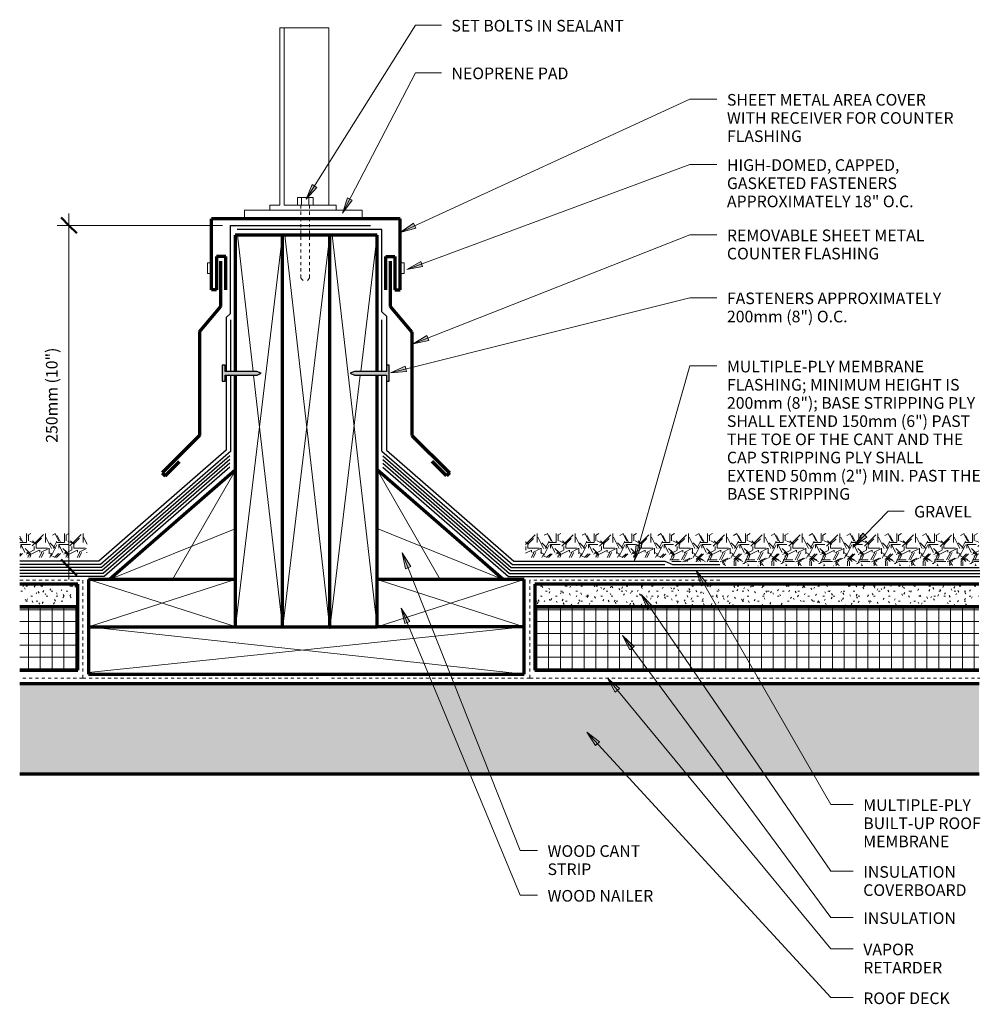
# Model space of a CAD drawing. Units: inches. Extents: x 149.7 to 180.2, y 70.7 to 102.
import ezdxf

# ---------------------------------------------------------------- set-up
doc = ezdxf.new("R2010")
doc.units = ezdxf.units.IN
doc.header["$MEASUREMENT"] = 0
doc.linetypes.add('Overhead 1_16_', pattern=[0.101562, 0.0625, -0.039062])
for name, color, linetype, lineweight in [('A-ANNO-DIMS', 211, 'Continuous', 9), ('A-ANNO-DIMS-4', 211, 'Continuous', 9), ('A-DETL-GENF', 92, 'Continuous', 9), ('A-DETL-MEDM', 33, 'Continuous', 30), ('A-DETL-THIN', 151, 'Continuous', 9), ('A-DETL-WIDE', 214, 'Continuous', 70), ('A-FLOR-OVHD', 1, 'Overhead 1_16_', 9), ('G-ANNO-TEXT', 231, 'Continuous', 9)]:
    doc.layers.add(name, color=color, linetype=linetype, lineweight=lineweight)
doc.styles.add('Arial', font='arial.ttf', dxfattribs={"height": 0.368825})
doc.dimstyles.new('Linear_-_3_32__Arial', dxfattribs={"dimscale": 12, "dimtxt": 0.375, "dimasz": 0.041667, "dimexe": 0.03125, "dimexo": 0.020833, "dimgap": 0.020833, "dimtad": 1, "dimdec": 5, "dimrnd": 0.03125, "dimzin": 1, "dimdsep": 46, "dimlunit": 4, "dimtxsty": 'Arial', "dimblk1": 'OBLIQUE', "dimblk2": 'OBLIQUE', "dimsah": 1, "dimcen": 0.09, "dimdle": 0.03125, "dimazin": 0, "dimtfac": 1, "dimtdec": 4, "dimtix": 1, "dimtmove": 0, "dimatfit": 3, "dimfxl": 1, "dimtvp": 1, "dimfrac": 2, "dimtolj": 1, "dimtzin": 0, "dimarcsym": 2})
pattern_1 = [(0, (0.24, 0), (1.2, 1.2), [0.36, -0.84]), (0, (0.96, 0.12), (1.2, 1.2), [0.3, -0.9]), (0, (0.9, 0.18), (1.2, 1.2), [0.24, -0.96]), (0, (0.54, 0.48), (1.2, 1.2), [0.18, -0.18, 0.24, -0.6]), (0, (0.54, 0.54), (1.2, 1.2), [0.24, -0.06, 0.3, -0.6]), (0, (0, 0.78), (1.2, 1.2), [0.3, -0.9]), (0, (1.14, 0.84), (1.2, 1.2), [0.3, -0.9]), (90, (0, 0.24), (-1.2, 1.2), [0.18, -1.02]), (90, (0.18, 1.14), (-1.2, 1.2), [0.12, -1.08]), (90, (0.24, 0), (-1.2, 1.2), [0.18, -1.02]), (90, (0.36, 1.08), (-1.2, 1.2), [0.06, -1.14]), (90, (0.42, 0.6), (-1.2, 1.2), [0.18, -1.02]), (90, (0.54, 0.18), (-1.2, 1.2), [0.3, -0.9]), (90, (0.66, 1.02), (-1.2, 1.2), [0.18, -1.02]), (90, (0.78, 0.54), (-1.2, 1.2), [0.24, -0.96]), (90, (0.84, 0.54), (-1.2, 1.2), [0.24, -0.96]), (90, (0.96, 0), (-1.2, 1.2), [0.12, -1.08]), (90, (1.14, 0.18), (-1.2, 1.2), [0.3, -0.9]), (45, (0.12, 0.12), (1e-16, 1.2006673), [0.509, -1.188]), (45, (0.24, 0.18), (1e-16, 1.2006673), [0.255, -1.442]), (45, (0.78, 0.84), (1e-16, 1.2006673), [0.339, -1.358]), (45, (0.78, 0.9), (1e-16, 1.2006673), [0.255, -1.442]), (135, (0.36, 0.78), (-1.2006673, 1e-16), [0.085, -1.612]), (135, (0.12, 0.12), (-1.2006673, 1e-16), [0.17, -1.527]), (135, (0.48, 0.48), (-1.2006673, 1e-16), [0.17, -1.527]), (135, (0.78, 0.78), (-1.2006673, 1e-16), [0.17, -1.527]), (135, (1.14, 1.02), (-1.2006673, 1e-16), [0.255, -1.442]), (135, (1.14, 0.96), (-1.2006673, 1e-16), [0.17, -1.527]), (135, (1.08, 1.08), (-1.2006673, 1e-16), [0.17, -1.527]), (135, (0.72, 0), (-1.2006673, 1e-16), [0.255, -1.442]), (26.565, (1.08, 0.72), (1.1998741, -0.0004483), [0.134, -2.549]), (26.565, (0.78, 0.42), (1.1998741, -0.0004483), [0.134, -2.549]), (26.565, (0.36, 0.78), (1.1998741, -0.0004483), [0.268, -2.415]), (26.565, (0.42, 1.08), (1.1998741, -0.0004483), [0.268, -2.415]), (26.565, (0.42, 0.78), (1.1998741, -0.0004483), [0.268, -2.415]), (26.565, (1.14, 1.02), (1.1998741, -0.0004483), [0.268, -2.415]), (26.565, (0, 0.42), (1.1998741, -0.0004483), [0.402, -2.281]), (26.565, (0, 0.48), (1.1998741, -0.0004483), [0.402, -2.281]), (26.565, (0, 0.96), (1.1998741, -0.0004483), [0.402, -2.281]), (63.435, (0.6, 0.9), (-0.0004483, 1.1998741), [0.134, -2.549]), (63.435, (1.14, 0.84), (-0.0004483, 1.1998741), [0.134, -1.61, 0.268, -0.671]), (63.435, (1.02, 0.72), (-0.0004483, 1.1998741), [0.268, -2.415]), (63.435, (0.3, 0.84), (-0.0004483, 1.1998741), [0.268, -2.415]), (63.435, (0.24, 0.84), (-0.0004483, 1.1998741), [0.268, -2.415]), (63.435, (0.66, 0.96), (-0.0004483, 1.1998741), [0.402, -2.281]), (116.565, (0.36, 0.66), (0.0004483, 1.1998741), [0.134, -2.549]), (116.565, (1.14, 0.54), (0.0004483, 1.1998741), [0.134, -2.549]), (116.565, (0.9, 0.18), (0.0004483, 1.1998741), [0.268, -2.415]), (116.565, (0.84, 0.24), (0.0004483, 1.1998741), [0.268, -2.415]), (116.565, (0.96, 1.08), (0.0004483, 1.1998741), [0.268, -2.415]), (116.565, (0, 0.48), (0.0004483, 1.1998741), [0.268, -2.415]), (116.565, (0.6, 0), (0.0004483, 1.1998741), [0.402, -2.281]), (153.435, (1.02, 0.72), (-1.1998741, -0.0004483), [0.268, -2.415]), (153.435, (1.08, 0.66), (-1.1998741, -0.0004483), [0.268, -2.415]), (153.435, (0.18, 0.06), (-1.1998741, -0.0004483), [0.134, -2.549]), (153.435, (0.54, 0.54), (-1.1998741, -0.0004483), [0.134, -2.549]), (153.435, (0.78, 0.9), (-1.1998741, -0.0004483), [0.134, -2.549])]
pattern_2 = [(0, (0, 0), (0.64, 0.16), [0.053, -0.427, 0.053, -0.427, -2.56]), (0, (0, 0), (0.64, 0.16), [-0.96, 0.053, -0.907, 0.053, -0.427, -1.12]), (0, (0, 0), (0.64, 0.16), [-2.4, 0.053, -0.267, 0.053, -0.747]), (120, (0.24, 0.08), (-0.45856406, 0.47425626), [0.053, -0.427, 0.053, -0.427, -2.56]), (120, (0.24, 0.08), (-0.45856406, 0.47425626), [-0.96, 0.053, -0.907, 0.053, -0.427, -1.12]), (120, (0.24, 0.08), (-0.45856406, 0.47425626), [-2.4, 0.053, -0.267, 0.053, -0.747]), (240, (0.32, 0.4), (-0.18143594, -0.63425626), [0.053, -0.427, 0.053, -0.427, -2.56]), (240, (0.32, 0.4), (-0.18143594, -0.63425626), [-0.96, 0.053, -0.907, 0.053, -0.427, -1.12]), (240, (0.32, 0.4), (-0.18143594, -0.63425626), [-2.4, 0.053, -0.267, 0.053, -0.747])]
pattern_3 = [(0, (0, 0), (0, 0.375), []), (90, (0, 0), (-0.375, 2e-17), [])]

# ---------------------------------------------------------------- blocks, each defined once
blk = doc.blocks.new('DIMBLOCK1-BUR-11 SECTION')
at = {"layer": 'A-ANNO-DIMS-4', "lineweight": 50}
for p, q in [((151.284, 95.446), (151.034, 95.696)), ((151.284, 95.446), (151.534, 95.196)), ((151.284, 84.592), (151.034, 84.842)), ((151.284, 84.592), (151.534, 84.342))]:
    blk.add_line(p, q, dxfattribs=at)
at = {"layer": 'A-ANNO-DIMS-4'}
for p, q in [((151.284, 95.821), (151.284, 84.217)), ((156.16, 95.446), (150.909, 95.446)), ((151.284, 95.446), (156.16, 95.446)), ((151.388, 84.592), (150.909, 84.592)), ((151.284, 84.592), (151.388, 84.592))]:
    blk.add_line(p, q, dxfattribs=at)
at = {"layer": 'A-ANNO-DIMS-4', "color": 0, "insert": (150.556, 88.548), "char_height": 0.36882, "width": 3.53077, "attachment_point": 1, "rotation": 90, "line_spacing_factor": 0.938532, "style": 'Arial'}
blk.add_mtext('250mm (10")', dxfattribs=at)
blk = doc.blocks.new('_Oblique')
at = {"color": 0, "linetype": 'ByBlock', "lineweight": -2}
blk.add_line((-0.5, -0.5), (0.5, 0.5), dxfattribs=at)

msp = doc.modelspace()

# ---------------------------------------------------------------- hatches: boundary and pattern name
at = {"layer": 'A-DETL-GENF'}
for points in [[(156.239334, 90.506536), (156.239334, 90.69828), (157.253578, 90.69828), (157.386216, 90.760131), (157.246716, 90.810905), (156.239334, 90.810905), (156.239334, 91.006536), (156.148288, 91.006536), (156.148288, 90.506536)], [(161.445334, 90.506536), (161.445334, 91.006536), (161.354288, 91.006536), (161.354288, 90.810905), (160.346906, 90.810905), (160.207406, 90.760131), (160.340044, 90.69828), (161.354288, 90.69828), (161.354288, 90.506536)]]:
    msp.add_hatch(color=57, dxfattribs=at).paths.add_polyline_path(points, flags=0)
h = msp.add_hatch(dxfattribs=at)
h.set_pattern_fill('FP_1', color=8, style=0, pattern_type=2)
h.set_pattern_definition(pattern_1)
h.paths.add_polyline_path([(149.722854, 84.910959), (151.859264, 84.910959), (151.859264, 85.666648), (149.722854, 85.666648)], flags=0)
h = msp.add_hatch(dxfattribs=at)
h.set_pattern_fill('FP_1', color=8, style=0, pattern_type=2)
h.set_pattern_definition(pattern_1)
h.paths.add_polyline_path([(180.141538, 84.646847), (180.141538, 85.666648), (165.77178, 85.666648), (165.77178, 84.910959), (170.226533, 84.910959), (170.425206, 84.771847), (171.967268, 84.771847), (172.092268, 84.646847)], flags=0)
h = msp.add_hatch(dxfattribs=at)
h.set_pattern_fill('FP_2', color=8, style=0, pattern_type=2)
h.set_pattern_definition(pattern_2)
h.paths.add_polyline_path([(151.567271, 83.342604), (151.567271, 84.064536), (149.731933, 84.064536), (149.731933, 83.342604)], flags=0)
h = msp.add_hatch(dxfattribs=at)
h.set_pattern_fill('FP_2', color=8, style=0, pattern_type=2)
h.set_pattern_definition(pattern_2)
h.paths.add_polyline_path([(180.141538, 83.342604), (180.141538, 84.064536), (166.063773, 84.064536), (166.063773, 83.342604)], flags=0)
h = msp.add_hatch(dxfattribs=at)
h.set_pattern_fill('FP_3', color=251, style=0, pattern_type=2)
h.set_pattern_definition(pattern_3)
h.paths.add_polyline_path([(151.567271, 81.337204), (151.567271, 83.342604), (149.731933, 83.342604), (149.731933, 81.337204)], flags=0)
h = msp.add_hatch(dxfattribs=at)
h.set_pattern_fill('FP_3', color=251, style=0, pattern_type=2)
h.set_pattern_definition(pattern_3)
h.paths.add_polyline_path([(180.141538, 81.337204), (180.141538, 83.342604), (166.063773, 83.342604), (166.063773, 81.337204)], flags=0)
h = msp.add_hatch(dxfattribs=at)
h.set_pattern_fill('FP_4', color=8, style=0, pattern_type=2)
h.set_pattern_definition([(50, (0, 0), (1.1480286, -0.100436), [0.12, -1.32]), (355, (0, 0), (-0.221916, 1.2039225), [0.096, -1.056]), (100.451, (0.096, -0.008), (0.925247, 1.103135), [0.102, -1.122]), (46.184, (0, 0.32), (1.707131, -0.264595), [0.18, -1.98]), (96.636, (0.142, 0.298), (1.495942, 1.558313), [0.153, -1.683]), (351.184, (0, 0.32), (1.495482, 1.558209), [0.144, -1.584]), (21, (0.16, 0.24), (0.955396, -0.6444187), [0.12, -1.32]), (326, (0.16, 0.24), (0.3895814, 1.160561), [0.096, -1.056]), (71.451, (0.24, 0.186), (1.3440496, 0.5162554), [0.102, -1.122]), (37.5, (0, 0), (0.0195392, 0.5330471), [0.053, -0.99, 0.053, -1.019, -1.06]), (37.5, (0, 0), (0.0195392, 0.5330471), [-2.115, 0.053, -1.007]), (7.5, (0, 0), (0.421192, 0.6313781), [0.053, -0.558, 0.053, -0.966, -0.404]), (7.5, (0, 0), (0.421192, 0.6313781), [-1.63, 0.053, -0.351]), (327.5, (-0.357, 0), (0.8540739, -0.0366302), [0.053, -0.347, 0.053, -1.195, -1.656]), (327.5, (-0.357, 0), (0.8540739, -0.0366302), [-1.648, 0.053, -1.603]), (317.5, (-0.517, 0), (0.9329623, 0.159641), [0.053, -0.467, 0.053, -0.776, -1.176]), (317.5, (-0.517, 0), (0.9329623, 0.159641), [-1.349, 0.053, -1.123])])
h.paths.add_polyline_path([(180.152878, 78.042723), (180.152878, 80.899704), (149.731933, 80.899704), (149.731933, 78.042723)], flags=0)
at = {"layer": 'G-ANNO-TEXT'}
for points in [[(158.81193, 96.272966), (159.152196, 96.649784), (159.002796, 96.743437)], [(159.96468, 95.838088), (160.27341, 96.241149), (160.116937, 96.322434)], [(161.795839, 95.22341), (162.286927, 95.352271), (162.213238, 95.512462)], [(162.005117, 94.046413), (162.504536, 94.137814), (162.443156, 94.303113)], [(162.203989, 91.68902), (162.701493, 91.790324), (162.636842, 91.954371)], [(161.484328, 90.769856), (161.990757, 90.805948), (161.947872, 90.97698)], [(176.181372, 85.257765), (176.592094, 85.556228), (176.465244, 85.678704)], [(169.225234, 84.811901), (169.44684, 85.268697), (169.277242, 85.316943)], [(161.858857, 85.052859), (161.960957, 84.555517), (162.1249, 84.62043)], [(171.176535, 84.492535), (171.349701, 84.015265), (171.502493, 84.103274)], [(169.431021, 83.735025), (169.640983, 83.27276), (169.786425, 83.372449)], [(161.82453, 83.307171), (161.934264, 82.811459), (162.09719, 82.878885)], [(168.845434, 82.435121), (169.071433, 81.980482), (169.2133, 82.085197)], [(168.364974, 81.080887), (168.615188, 80.639112), (168.751195, 80.751332)], [(167.710597, 79.368727), (167.98397, 78.940896), (168.113811, 79.060196)]]:
    msp.add_hatch(color=7, dxfattribs=at).paths.add_polyline_path(points, flags=0)

# ---------------------------------------------------------------- linework, layer by layer
at = {"layer": 'A-DETL-MEDM'}
for p, q in [((156.410018, 92.65287), (156.410018, 95.446084)), ((156.410018, 95.446084), (160.85112, 95.446084)), ((161.213214, 95.312422), (156.61712, 95.312422)), ((161.213214, 92.701979), (161.213214, 95.312422)), ((156.276756, 92.519609), (156.410018, 92.65287)), ((156.276756, 92.519609), (156.276756, 90.810905)), ((161.354288, 92.560905), (161.213214, 92.701979)), ((161.354288, 92.560905), (161.354288, 91.006536)), ((156.41783, 90.810905), (156.41783, 92.446987)), ((161.213214, 90.810905), (161.213214, 92.449998)), ((156.239334, 91.006536), (156.148288, 91.006536)), ((156.148288, 91.006536), (156.148288, 90.506536)), ((156.239334, 90.810905), (156.239334, 91.006536)), ((161.445334, 91.006536), (161.354288, 91.006536)), ((161.354288, 91.006536), (161.354288, 90.810905)), ((161.445334, 90.506536), (161.445334, 91.006536)), ((157.246716, 90.810905), (156.239334, 90.810905)), ((156.239334, 90.506536), (156.239334, 90.69828)), ((156.239334, 90.69828), (157.253578, 90.69828)), ((156.276756, 90.69828), (156.276756, 88.310905)), ((156.41783, 88.278424), (156.41783, 90.69828)), ((157.386216, 90.760131), (157.246716, 90.810905)), ((157.253578, 90.69828), (157.386216, 90.760131)), ((160.346906, 90.810905), (160.207406, 90.760131)), ((160.207406, 90.760131), (160.340044, 90.69828)), ((160.340044, 90.69828), (161.354288, 90.69828)), ((161.354288, 90.810905), (160.346906, 90.810905)), ((161.213214, 88.278424), (161.213214, 90.69828)), ((161.354288, 90.69828), (161.354288, 90.506536)), ((156.148288, 90.506536), (156.239334, 90.506536)), ((161.354288, 90.506536), (161.354288, 88.310905)), ((161.354288, 90.506536), (161.445334, 90.506536)), ((156.276756, 88.310905), (152.231933, 84.794794)), ((156.41783, 88.278424), (152.281562, 84.682821)), ((156.391723, 88.136534), (152.314024, 84.591844)), ((161.213214, 88.278424), (165.349482, 84.682821)), ((161.239321, 88.136534), (165.31702, 84.591844)), ((161.354288, 88.310905), (165.399111, 84.794794)), ((156.391723, 88.017386), (152.341004, 84.496149)), ((156.391723, 87.898238), (152.374502, 84.406121)), ((156.391723, 87.779091), (152.401468, 84.310414)), ((161.239321, 88.017386), (165.29004, 84.496149)), ((161.239321, 87.898238), (165.256542, 84.406121)), ((161.239321, 87.779091), (165.229577, 84.310414)), ((152.231933, 84.794794), (149.731933, 84.794794)), ((152.281562, 84.682821), (149.731933, 84.682821)), ((165.349482, 84.682821), (170.190311, 84.682821)), ((165.399111, 84.794794), (170.190311, 84.794794)), ((170.190311, 84.794794), (170.430438, 84.682821)), ((170.430438, 84.682821), (171.929265, 84.682821)), ((152.314024, 84.591844), (149.731933, 84.591844)), ((152.341004, 84.496149), (149.731933, 84.496149)), ((152.374502, 84.406121), (149.731933, 84.406121)), ((165.256542, 84.406121), (180.17477, 84.406121)), ((165.29004, 84.496149), (180.17477, 84.496149)), ((165.31702, 84.591844), (180.159496, 84.591844)), ((152.401468, 84.310414), (149.731933, 84.310414)), ((165.229577, 84.310414), (180.17477, 84.310414))]:
    msp.add_line(p, q, dxfattribs=at)
at = {"layer": 'A-DETL-THIN'}
for p, q in [((157.979506, 96.083737), (157.979506, 101.717077)), ((157.979506, 101.717077), (159.523562, 101.717077)), ((158.115815, 96.083737), (158.115815, 101.717077)), ((159.523562, 101.717077), (159.523562, 96.083737)), ((158.530041, 96.083737), (158.530041, 96.333737)), ((158.530041, 96.333737), (159.030041, 96.333737)), ((158.664594, 96.333737), (158.664594, 96.083737)), ((158.895488, 96.333737), (158.895488, 96.083737)), ((159.030041, 96.333737), (159.030041, 96.083737)), ((156.853528, 95.654507), (156.853528, 95.927407)), ((156.853528, 95.927407), (160.589018, 95.927407)), ((157.654606, 95.927407), (157.654606, 96.083737)), ((157.654606, 96.083737), (157.979506, 96.083737)), ((159.761853, 96.083737), (158.115815, 96.083737)), ((159.761853, 95.927407), (159.761853, 96.083737)), ((160.589018, 95.927407), (160.589018, 95.654507)), ((158.05789, 95.13742), (156.573154, 82.712204)), ((156.630028, 95.130384), (157.126688, 90.810905)), ((159.55789, 95.13742), (158.073154, 82.712204)), ((158.130028, 95.130384), (159.565375, 82.647103)), ((159.630028, 95.130384), (161.05789, 82.712204)), ((161.05789, 95.13742), (160.540898, 90.810905)), ((155.80274, 94.258845), (155.678871, 94.258845)), ((155.678871, 94.258845), (155.678871, 93.915617)), ((161.790882, 94.258845), (161.914751, 94.258845)), ((161.914751, 94.258845), (161.914751, 93.915617)), ((155.678871, 93.915617), (155.771744, 93.915617)), ((161.914751, 93.915617), (161.821878, 93.915617)), ((157.139638, 90.69828), (158.05789, 82.712204)), ((160.52744, 90.69828), (159.565375, 82.647103)), ((156.55789, 87.662987), (154.573054, 84.212204)), ((161.05789, 87.689526), (163.057991, 84.212204)), ((152.572953, 84.212204), (156.55789, 85.822223)), ((165.058091, 84.212204), (161.05789, 85.82839)), ((151.908505, 84.212204), (156.55789, 82.717112)), ((156.55789, 84.207295), (151.908505, 82.712204)), ((161.05789, 84.212204), (165.722539, 82.712204)), ((165.722539, 84.212204), (161.05789, 82.712204)), ((151.908505, 82.712204), (165.722539, 81.212204)), ((165.722539, 82.712204), (151.908505, 81.26029))]:
    msp.add_line(p, q, dxfattribs=at)
at = {"layer": 'A-DETL-WIDE'}
for p, q in [((161.790882, 95.654507), (155.80274, 95.654507)), ((155.80274, 93.404507), (155.80274, 95.654507)), ((161.790882, 93.404507), (161.790882, 95.654507)), ((156.55789, 95.13742), (156.55789, 90.810905)), ((158.05789, 95.13742), (156.55789, 95.13742)), ((159.55789, 95.13742), (158.05789, 95.13742)), ((158.05789, 82.712204), (158.05789, 95.13742)), ((161.05789, 95.13742), (159.55789, 95.13742)), ((159.55789, 82.712204), (159.55789, 95.13742)), ((161.05789, 90.810905), (161.05789, 95.13742)), ((156.259212, 94.455337), (155.967282, 94.455337)), ((155.967282, 94.455337), (155.967282, 93.404507)), ((156.259212, 93.404507), (156.259212, 94.455337)), ((161.33441, 93.404507), (161.33441, 94.455337)), ((161.33441, 94.455337), (161.62634, 94.455337)), ((161.62634, 94.455337), (161.62634, 93.404507)), ((156.106596, 92.874531), (156.106596, 94.306975)), ((161.487026, 92.874531), (161.487026, 94.306975)), ((155.967282, 93.404507), (155.80274, 93.404507)), ((161.62634, 93.404507), (161.790882, 93.404507)), ((155.427378, 92.06507), (156.106596, 92.874531)), ((162.166245, 92.06507), (161.487026, 92.874531)), ((155.427378, 92.06507), (155.427378, 88.779745)), ((162.166245, 92.06507), (162.166245, 88.779745)), ((156.55789, 90.69828), (156.55789, 82.712204)), ((161.05789, 82.712204), (161.05789, 90.69828)), ((155.427378, 88.779745), (154.240955, 87.593323)), ((162.166245, 88.779745), (163.352668, 87.593323)), ((154.333812, 87.500465), (154.788467, 87.95512)), ((163.25981, 87.500465), (162.805155, 87.95512)), ((156.55789, 87.676257), (152.572953, 84.212204)), ((154.240955, 87.593323), (154.333812, 87.500465)), ((165.058091, 84.212204), (161.05789, 87.689526)), ((163.352668, 87.593323), (163.25981, 87.500465)), ((151.567271, 84.064536), (149.731933, 84.064536)), ((151.567271, 83.342604), (151.567271, 84.064536)), ((151.908505, 84.212204), (151.908505, 82.712204)), ((156.55789, 84.212204), (151.908505, 84.212204)), ((165.722539, 84.212204), (161.05789, 84.212204)), ((165.722539, 82.712204), (165.722539, 84.212204)), ((180.141538, 84.064536), (166.063773, 84.064536)), ((166.063773, 84.064536), (166.063773, 83.342604)), ((149.731933, 83.342604), (151.567271, 83.342604)), ((151.567271, 83.342604), (149.731933, 83.342604)), ((151.567271, 81.337204), (151.567271, 83.342604)), ((166.063773, 83.342604), (180.141538, 83.342604)), ((180.141538, 83.342604), (166.063773, 83.342604)), ((166.063773, 83.342604), (166.063773, 81.337204)), ((151.908505, 82.712204), (151.908505, 81.212204)), ((151.908505, 82.712204), (156.55789, 82.712204)), ((156.55789, 82.712204), (158.05789, 82.712204)), ((158.05789, 82.712204), (159.55789, 82.712204)), ((159.55789, 82.712204), (161.05789, 82.712204)), ((165.722539, 82.712204), (161.05789, 82.712204)), ((165.722539, 81.212204), (165.722539, 82.712204)), ((149.731933, 81.337204), (151.567271, 81.337204)), ((151.908505, 81.212204), (165.722539, 81.212204)), ((166.063773, 81.337204), (180.141538, 81.337204)), ((180.152878, 80.899704), (149.731933, 80.899704)), ((149.731933, 78.042723), (180.152878, 78.042723))]:
    msp.add_line(p, q, dxfattribs=at)
at = {"layer": 'A-FLOR-OVHD'}
for p, q in [((158.640775, 96.083737), (158.640775, 93.766287)), ((158.919307, 96.083737), (158.919307, 93.766287)), ((158.640775, 93.766287), (158.780041, 93.627021)), ((158.919307, 93.766287), (158.780041, 93.627021)), ((149.731933, 84.189034), (151.722854, 84.189034)), ((151.722854, 84.189034), (151.722854, 81.085834)), ((171.929265, 84.189034), (165.90819, 84.189034)), ((165.90819, 84.189034), (165.90819, 81.085834)), ((151.722854, 81.085834), (149.731933, 81.085834)), ((151.722854, 81.085834), (159.199591, 81.085834)), ((165.90819, 81.085834), (159.549647, 81.085834)), ((165.90819, 81.085834), (180.17477, 81.085834))]:
    msp.add_line(p, q, dxfattribs=at)
at = {"layer": 'G-ANNO-TEXT', "color": 7}
for p, q in [((158.81193, 96.272966), (162.276491, 101.79979)), ((162.276491, 101.79979), (163.097923, 101.79979)), ((159.96468, 95.838088), (162.276491, 100.288355)), ((162.276491, 100.288355), (163.097923, 100.288355)), ((161.795839, 95.22341), (170.981704, 99.449)), ((170.981704, 99.449), (171.835711, 99.449)), ((162.005117, 94.046413), (170.981704, 97.379642)), ((170.981704, 97.379642), (171.835711, 97.379642)), ((159.002796, 96.743437), (158.81193, 96.272966)), ((158.81193, 96.272966), (159.152196, 96.649784)), ((159.152196, 96.649784), (159.002796, 96.743437)), ((160.116937, 96.322434), (159.96468, 95.838088)), ((159.96468, 95.838088), (160.27341, 96.241149)), ((160.27341, 96.241149), (160.116937, 96.322434)), ((162.213238, 95.512462), (161.795839, 95.22341)), ((161.795839, 95.22341), (162.286927, 95.352271)), ((162.286927, 95.352271), (162.213238, 95.512462)), ((162.203989, 91.68902), (170.981704, 95.14832)), ((170.981704, 95.14832), (171.835711, 95.14832)), ((162.443156, 94.303113), (162.005117, 94.046413)), ((162.005117, 94.046413), (162.504536, 94.137814)), ((162.504536, 94.137814), (162.443156, 94.303113)), ((161.484328, 90.769856), (170.981704, 93.151278)), ((170.981704, 93.151278), (171.835711, 93.151278)), ((162.636842, 91.954371), (162.203989, 91.68902)), ((162.701493, 91.790324), (162.636842, 91.954371)), ((162.203989, 91.68902), (162.701493, 91.790324)), ((161.947872, 90.97698), (161.484328, 90.769856)), ((161.990757, 90.805948), (161.947872, 90.97698)), ((169.225234, 84.811901), (170.981704, 90.98642)), ((170.981704, 90.98642), (171.835711, 90.98642)), ((161.484328, 90.769856), (161.990757, 90.805948)), ((176.181372, 85.257765), (177.26829, 86.383502)), ((177.26829, 86.383502), (177.77293, 86.383502)), ((176.465244, 85.678704), (176.181372, 85.257765)), ((176.592094, 85.556228), (176.465244, 85.678704)), ((169.277242, 85.316943), (169.225234, 84.811901)), ((169.44684, 85.268697), (169.277242, 85.316943)), ((176.181372, 85.257765), (176.592094, 85.556228)), ((161.858857, 85.052859), (161.960957, 84.555517)), ((162.1249, 84.62043), (161.858857, 85.052859)), ((161.858857, 85.052859), (165.594355, 75.618588)), ((169.225234, 84.811901), (169.44684, 85.268697)), ((161.960957, 84.555517), (162.1249, 84.62043)), ((171.176535, 84.492535), (171.349701, 84.015265)), ((171.502493, 84.103274), (171.176535, 84.492535)), ((171.176535, 84.492535), (175.448445, 77.07605)), ((171.349701, 84.015265), (171.502493, 84.103274)), ((169.431021, 83.735025), (169.640983, 83.27276)), ((169.786425, 83.372449), (169.431021, 83.735025)), ((169.431021, 83.735025), (175.448445, 74.955898)), ((161.82453, 83.307171), (161.934264, 82.811459)), ((162.09719, 82.878885), (161.82453, 83.307171)), ((161.82453, 83.307171), (165.594355, 74.197951)), ((169.640983, 83.27276), (169.786425, 83.372449)), ((161.934264, 82.811459), (162.09719, 82.878885)), ((168.845434, 82.435121), (169.071433, 81.980482)), ((169.2133, 82.085197), (168.845434, 82.435121)), ((168.845434, 82.435121), (175.448445, 73.489418)), ((169.071433, 81.980482), (169.2133, 82.085197)), ((168.364974, 81.080887), (168.615188, 80.639112)), ((168.751195, 80.751332), (168.364974, 81.080887)), ((168.364974, 81.080887), (175.448445, 72.496028)), ((168.615188, 80.639112), (168.751195, 80.751332)), ((167.710597, 79.368727), (167.98397, 78.940896)), ((168.113811, 79.060196), (167.710597, 79.368727)), ((167.710597, 79.368727), (175.448445, 70.947268)), ((167.98397, 78.940896), (168.113811, 79.060196)), ((175.448445, 77.07605), (176.159202, 77.07605)), ((165.594355, 75.618588), (166.145867, 75.618588)), ((175.448445, 74.955898), (176.159202, 74.955898)), ((165.594355, 74.197951), (166.145867, 74.197951)), ((175.448445, 73.489418), (176.159202, 73.489418)), ((175.448445, 72.496028), (176.159202, 72.496028)), ((175.448445, 70.947268), (176.159202, 70.947268))]:
    msp.add_line(p, q, dxfattribs=at)

# ---------------------------------------------------------------- texts
at = {"layer": 'G-ANNO-TEXT', "color": 7, "attachment_point": 1, "line_spacing_factor": 0.938532, "style": 'Arial'}
for s, insert, char_height, width in [('SET BOLTS IN SEALANT', (163.417923, 101.963808), 0.36882485, 7.1235), ('NEOPRENE PAD', (163.417923, 100.452373), 0.36882485, 4.869), ('SHEET METAL AREA COVER\\PWITH RECEIVER FOR COUNTER\\PFLASHING', (172.155711, 99.613017), 0.36882485, 9.522), ('HIGH-DOMED, CAPPED,\\PGASKETED FASTENERS\\PAPPROXIMATELY 18" O.C.', (172.155711, 97.543659), 0.36882485, 7.6725), ('REMOVABLE SHEET METAL\\PCOUNTER FLASHING', (172.155711, 95.312337), 0.36882485, 8.244), ('FASTENERS APPROXIMATELY\\P200mm (8") O.C.', (172.155711, 93.315295), 0.36882485, 9.018), ('MULTIPLE-PLY MEMBRANE\\PFLASHING; MINIMUM HEIGHT IS\\P200mm (8"); BASE STRIPPING PLY\\PSHALL EXTEND 150mm (6") PAST\\PTHE TOE OF THE CANT AND THE\\PCAP STRIPPING PLY SHALL\\PEXTEND 50mm (2") MIN. PAST THE\\PBASE STRIPPING', (172.155711, 91.150437), 0.36882485, 10.1205), ('GRAVEL', (178.09293, 86.547519), 0.3688249, 2.4885), ('MULTIPLE-PLY\\PBUILT-UP ROOF\\PMEMBRANE', (176.479202, 77.240067), 0.36882485, 4.7295), ('WOOD CANT\\PSTRIP', (166.465867, 75.782605), 0.3688249, 3.807), ('INSULATION\\PCOVERBOARD', (176.479202, 75.119915), 0.3688249, 4.356), ('WOOD NAILER', (166.465867, 74.361968), 0.36882485, 4.356), ('INSULATION', (176.479202, 73.653436), 0.3688249, 3.6765), ('VAPOR\\PRETARDER', (176.479202, 72.660045), 0.3688249, 3.366), ('ROOF DECK', (176.479202, 71.111285), 0.3688249, 3.6405)]:
    msp.add_mtext(s, dxfattribs=dict(at, insert=insert, char_height=char_height, width=width))

# ---------------------------------------------------------------- dimensions: what is measured, and where the dimension line sits
at = {"layer": 'A-ANNO-DIMS'}
dim = msp.add_linear_dim(base=(151.284262, 84.591844), p1=(156.410018, 95.446084), p2=(151.637815, 84.591844), angle=90, text='250mm (10")', dimstyle='Linear_-_3_32__Arial', override={"dimpost": '<>', "dimfxl": 11.857}, dxfattribs=at)
dim.commit()
dim.dimension.update_dxf_attribs({"geometry": 'DIMBLOCK1-BUR-11 SECTION', "text_midpoint": (150.792488, 90.018964)})

doc.saveas('drawing.dxf')
